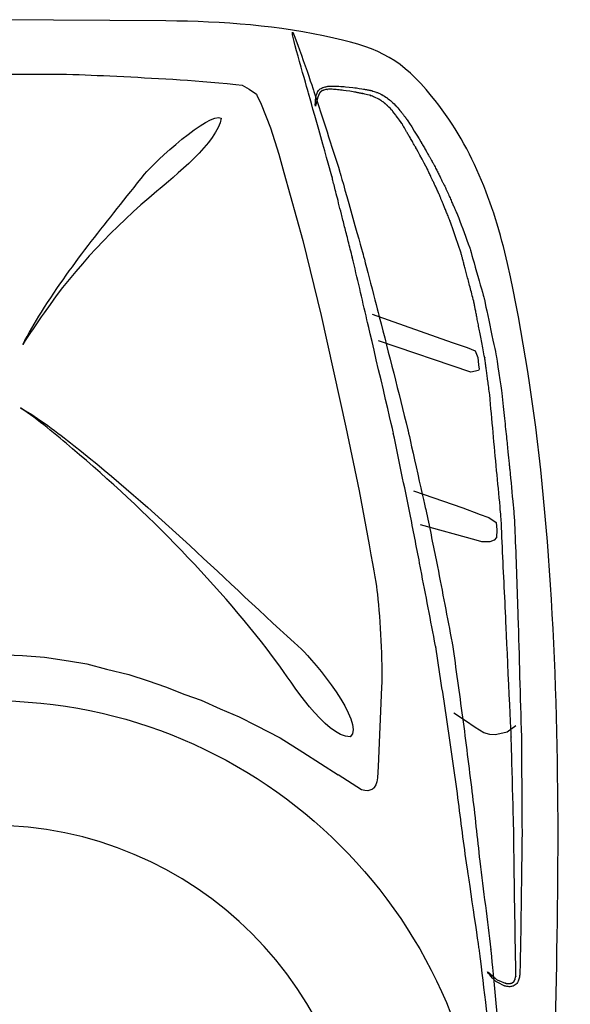
# Model space of a CAD drawing. Extents: x 26 to 2076, y -21 to 7385704.
# Drawn here: x 826 to 981, y 600 to 877 of the extents above; entities that cross this region are included whole.
import ezdxf

# ---------------------------------------------------------------- set-up
doc = ezdxf.new("R2010")
doc.units = 0
doc.header["$LTSCALE"] = 5
doc.linetypes.add('SLD-SOLID', pattern=[0])
doc.layers.get('0').update_dxf_attribs({"linetype": 'CONTINUOUS'})
doc.layers.add('CAM', color=1, linetype='SLD-SOLID')

# ---------------------------------------------------------------- blocks, each defined once
blk = doc.blocks.new('BLOCK1')
at = {"color": 250, "linetype": 'SLD-SOLID'}
for p, q in [((26237.3491, 61866.2085), (20047.2167, 61911.3443)), ((28701.9873, 59630.7672), (28917.1507, 59596.8836)), ((28917.1507, 59596.8836), (29174.8591, 59457.5011)), ((29174.8591, 59457.5011), (29425.5571, 59283.4603)), ((29425.5571, 59283.4603), (29439.5271, 59255.533)), ((29439.5271, 59255.533), (29592.7526, 58935.1247)), ((29592.7526, 58935.1247), (29920.0316, 58099.4266)), ((29920.0316, 58099.4266), (30212.6396, 57166.129)), ((30212.6396, 57166.129), (30393.6527, 56518.4544)), ((30393.6527, 56518.4544), (31055.31, 54129.5463)), ((31055.31, 54129.5463), (31702.9846, 51483.0949)), ((31702.9846, 51483.0949), (32573.595, 47548.0126)), ((33499.7806, 51525.17), (36318.1265, 50533.9223)), ((36972.7988, 49489.2457), (33727.9996, 50586.4368)), ((36318.1265, 50533.9223), (36847.4244, 50352.8457)), ((36847.4244, 50352.8457), (37126.0243, 50241.4286)), ((37126.0243, 50241.4286), (37223.5222, 50004.6244)), ((37223.5222, 50004.6244), (37251.3733, 49739.9691)), ((37251.3733, 49739.9691), (37267.9087, 49584.1655)), ((37251.3733, 49544.9733), (36972.7988, 49489.2457)), ((37267.9087, 49584.1655), (37251.3733, 49544.9733)), ((32573.595, 47548.0126), (33040.2438, 45298.3854)), ((33040.2438, 45298.3854), (33392.6307, 43396.5604)), ((34953.3591, 45300.5444), (36694.2243, 44697.5738)), ((36694.2243, 44697.5738), (37251.3987, 44488.6207)), ((37251.3987, 44488.6207), (37272.3029, 44481.6738)), ((37272.3029, 44481.6738), (37606.605, 44356.2867)), ((37167.8327, 43562.3208), (35204.1079, 44104.2298)), ((37606.605, 44356.2867), (37871.2603, 44182.1697)), ((37871.2603, 44182.1697), (37899.0987, 43924.4867)), ((37899.0987, 43924.4867), (37878.2072, 43659.8441)), ((37369.8008, 43506.6186), (37167.8327, 43562.3208)), ((37641.4284, 43499.6463), (37369.8008, 43506.6186)), ((37801.6008, 43562.3208), (37641.4284, 43499.6463)), ((37878.2072, 43659.8441), (37801.6008, 43562.3208)), ((20047.2294, 39544.0027), (21180.933, 39488.2751)), ((21180.933, 39488.2751), (21960.9035, 39432.5221)), ((21960.9035, 39432.5221), (22810.5589, 39307.2239)), ((22810.5589, 39307.2239), (23451.3882, 39195.7814)), ((23451.3882, 39195.7814), (24147.8181, 39014.7556)), ((24147.8181, 39014.7556), (24927.8902, 38819.6455)), ((24927.8902, 38819.6455), (25610.3628, 38596.8494)), ((25610.3628, 38596.8494), (26223.2775, 38387.8709)), ((26223.2775, 38387.8709), (26905.8517, 38123.2029)), ((33830.7045, 38375.6027), (33715.8457, 35575.7988)), ((26905.8517, 38123.2029), (27476.8818, 37914.2498)), ((27476.8818, 37914.2498), (28145.5114, 37607.7988)), ((28145.5114, 37607.7988), (28814.1283, 37329.2751)), ((28814.1283, 37329.2751), (29413.0603, 37022.8241)), ((36380.7756, 37461.3043), (36380.7756, 37461.3297)), ((36784.8007, 37189.6894), (36380.7756, 37461.3043)), ((37133.022, 36952.9106), (36784.8007, 37189.6894)), ((29413.0603, 37022.8241), (30262.7157, 36590.9733)), ((37432.5007, 36771.8086), (37133.022, 36952.9106)), ((38566.1281, 37016.8805), (38254.3304, 36792.7128)), ((30262.7157, 36590.9733), (31056.7705, 36089.5138)), ((37648.4007, 36709.1341), (37432.5007, 36771.8086)), ((37836.4496, 36702.1872), (37648.4007, 36709.1341)), ((37996.6347, 36730.0383), (37836.4496, 36702.1872)), ((38254.3304, 36792.7128), (37996.6347, 36730.0383)), ((31056.7705, 36089.5138), (32307.9999, 35288.8296)), ((33715.8457, 35575.7988), (33684.9974, 35175.2535)), ((33123.7971, 34760.9541), (32308.0253, 35288.8296)), ((33684.9974, 35175.2535), (33669.5796, 35044.0752)), ((33242.9104, 34733.4713), (33123.7971, 34760.9541)), ((33353.6798, 34726.1561), (33242.9104, 34733.4713)), ((33381.4674, 34733.1284), (33353.6798, 34726.1561)), ((33492.948, 34767.9264), (33381.4674, 34733.1284)), ((33634.4641, 34930.842), (33575.6758, 34840.2148)), ((33669.5796, 35044.0752), (33634.4641, 34930.842))]:
    blk.add_line(p, q, dxfattribs=at)
at = {"color": 179, "linetype": 'SLD-SOLID'}
blk.add_line((35693.7945, 56767.1204), (35696.9568, 56761.126), dxfattribs=at)
at = {"color": 250, "linetype": 'SLD-SOLID'}
for points, degree in [([(32156.4762, 61263.6697), (30200.5746, 61703.3945), (28259.4177, 61851.4638), (26237.3491, 61866.2085)], 3), ([(35597.4396, 59218.4998), (34544.9144, 60489.5412), (33817.6108, 60890.2262), (32156.4762, 61263.6697)], 3), ([(20047.2167, 59985.0718), (22590.5695, 60013.3166), (23178.8081, 59980.5633), (24503.3419, 59915.3869)], 3), ([(24503.3419, 59915.3869), (25827.863, 59850.1851), (27058.0739, 59798.5215), (28701.9873, 59630.7672)], 3), ([(38268.0083, 53315.2477), (37795.7207, 55427.6387), (36983.2128, 57544.97), (35597.4396, 59218.4998)], 3), ([(39775.8412, 21217.2042), (40156.8158, 31298.8071), (40480.8182, 43416.5883), (38268.0083, 53315.2477)], 3), ([(33392.6307, 43396.5604), (33582.0004, 42374.185), (33649.7803, 41975.7606), (33684.9974, 41660.4069)], 3), ([(33684.9974, 41660.4069), (33791.2964, 40711.2343), (33869.757, 39326.7057), (33830.7045, 38375.6027)], 3), ([(20047.1786, 37904.8264), (29678.4776, 37904.8264), (37486.1328, 30097.1839), (37486.1328, 20465.923)], 3), ([(33575.6758, 34840.2148), (33559.0134, 34815.2085), (33492.948, 34767.9264)], 2), ([(33086.9671, 20465.923), (33086.9671, 27667.5596), (27248.8406, 33505.6734), (20047.1786, 33505.6734)], 3)]:
    blk.add_open_spline(points, degree=degree, dxfattribs=at)
at = {"color": 179, "linetype": 'SLD-SOLID'}
for points, degree in [([(31258.2941, 59319.3124), (31225.7059, 59435.7079), (30640.9979, 61456.2779), (30692.9663, 61472.4704)], 3), ([(30692.9663, 61472.4704), (30744.8204, 61488.5994), (31411.8879, 59492.7563), (31450.9531, 59378.3801)], 3), ([(31450.9531, 59378.3801), (31760.3886, 58430.5156), (32064.6171, 57481.2922), (32367.4105, 56531.2941)], 3), ([(31551.2958, 59289.7722), (31552.6928, 59298.2558), (31576.0227, 59352.5356), (31580.9376, 59364.1688)], 3), ([(31580.9376, 59364.1688), (31583.1982, 59369.5663), (31585.9922, 59374.1637), (31589.599, 59378.7738)], 3), ([(31589.599, 59378.7738), (31593.9424, 59387.9305), (31627.2418, 59429.65), (31635.6365, 59440.4958)], 3), ([(31635.6365, 59440.4958), (31642.1897, 59448.7381), (31648.4, 59453.8181), (31657.5948, 59458.8727)], 3), ([(31702.2099, 59386.8002), (31667.3357, 59347.5064), (31651.4607, 59328.6596)], 2), ([(31657.5948, 59458.8727), (31662.9669, 59464.0924), (31749.9111, 59510.676), (31763.1953, 59517.788)], 3), ([(31806.7055, 59433.5235), (31723.4824, 59394.9663), (31696.914, 59382.0123)], 2), ([(31696.914, 59382.0123), (31701.0796, 59384.9587), (31702.2099, 59386.8002)], 2), ([(31763.1953, 59517.788), (31768.8087, 59520.8106), (31773.8125, 59522.5505), (31779.9466, 59524.1761)], 3), ([(31779.9466, 59524.1761), (31820.6374, 59534.9203), (31861.3282, 59545.6899), (31902.0571, 59556.4214)], 3), ([(31801.4985, 59431.3645), (31801.1556, 59431.2883), (31806.1848, 59432.8377), (31806.7055, 59433.5235)], 3), ([(31925.2219, 59455.6596), (31925.2473, 59455.6596), (31832.1182, 59437.8415), (31801.4985, 59431.3645)], 3), ([(31902.0571, 59556.4214), (31905.1813, 59557.1961), (31914.2618, 59557.9581), (31915.7096, 59558.4534)], 3), ([(31915.7096, 59558.4534), (31926.3014, 59562.1872), (32070.3575, 59570.7978), (32092.7857, 59572.1948)], 3), ([(31920.688, 59454.8976), (31920.2689, 59454.8722), (31924.7901, 59455.3421), (31925.2219, 59455.6596)], 3), ([(32098.6912, 59458.2377), (32098.7166, 59458.2377), (31961.6201, 59456.2184), (31920.688, 59454.8976)], 3), ([(32092.7857, 59572.1948), (32093.8144, 59572.271), (32101.3709, 59572.2456)], 2), ([(32095.0209, 59458.1615), (32094.6272, 59458.1869), (32098.4245, 59458.0853), (32098.6912, 59458.2377)], 3), ([(32284.3906, 59442.4262), (32221.2716, 59447.6078), (32158.1526, 59452.8402), (32095.0209, 59458.1615)], 3), ([(32101.3709, 59572.2456), (32106.6668, 59573.8204), (32274.0274, 59567.5339), (32293.4965, 59566.6957)], 3), ([(32285.4447, 59442.3119), (32284.3906, 59442.4008), (32284.3906, 59442.4262)], 2), ([(32496.0361, 59418.5756), (32425.8305, 59426.3353), (32355.6249, 59434.3109), (32285.4447, 59442.3119)], 3), ([(32293.4965, 59566.6957), (32293.5219, 59566.6957), (32296.4175, 59566.2512), (32296.5318, 59566.5052)], 3), ([(32296.5318, 59566.5052), (32296.6334, 59566.7719), (32490.0036, 59554.5545), (32507.1105, 59553.2718)], 3), ([(32493.6612, 59418.7788), (32489.7369, 59419.3122), (32496.0361, 59418.474), (32496.0361, 59418.5756)], 3), ([(32878.3188, 59361.1335), (32878.3188, 59361.1589), (32578.1035, 59407.044), (32493.6612, 59418.7788)], 3), ([(32507.1105, 59553.2718), (32507.1359, 59553.2718), (32512.0127, 59552.3955), (32512.4572, 59552.6622)], 3), ([(32512.4572, 59552.6622), (32512.5334, 59552.713), (32865.2886, 59516.3656), (32896.3274, 59512.7842)], 3), ([(32896.3274, 59512.7842), (32896.3528, 59512.7588), (32900.5819, 59511.7809), (32901.2931, 59512.073)], 3), ([(32901.2931, 59512.073), (32901.4074, 59512.0984), (33174.3177, 59469.5407), (33198.8287, 59465.4259)], 3), ([(33198.8287, 59465.4259), (33199.6161, 59465.2735), (33204.3532, 59464.4226), (33201.2798, 59464.956)], 3), ([(33201.2798, 59464.956), (33448.8917, 59418.7026), (33474.3806, 59413.6734)], 2), ([(33474.3806, 59413.6734), (33479.2955, 59412.7082), (33486.1154, 59409.965), (33490.0397, 59409.33)], 3), ([(33490.0397, 59409.33), (33544.3449, 59390.2292), (33598.6755, 59371.1411), (33653.0061, 59352.053)], 3), ([(32068.2239, 56445.404), (32070.0146, 56447.7027), (31334.583, 59046.7323), (31258.2941, 59319.3124)], 3), ([(31501.7023, 58864.7921), (31486.3607, 58867.167), (31512.5735, 59124.4944), (31514.5801, 59140.5472)], 3), ([(31572.3524, 59131.708), (31571.9587, 59131.9747), (31518.0599, 58862.2648), (31501.7023, 58864.7921)], 3), ([(31514.5801, 59140.5472), (31514.6817, 59141.3473), (31515.9771, 59147.6338)], 2), ([(31515.9771, 59147.6338), (31515.812, 59148.4974), (31545.7713, 59271.535), (31548.6161, 59282.0379)], 3), ([(31548.6161, 59282.0379), (31549.1368, 59283.9556), (31551.0926, 59288.5149), (31551.2958, 59289.7722)], 3), ([(31572.4413, 59131.1873), (31572.4159, 59131.1238), (31572.4159, 59131.6826), (31572.3524, 59131.708)], 3), ([(31617.8946, 59262.0862), (31578.677, 59150.4278), (31572.4413, 59131.1873)], 2), ([(31617.4755, 59260.3717), (31617.4247, 59260.2955), (31617.8946, 59262.0608), (31617.8946, 59262.0862)], 3), ([(31653.0355, 59331.733), (31625.7178, 59277.7453), (31617.4755, 59260.3717)], 2), ([(31651.4607, 59328.6596), (31651.321, 59328.4945), (31653.0609, 59331.098), (31653.0355, 59331.733)], 3), ([(32874.6612, 59361.6669), (32874.2167, 59361.7431), (32878.0775, 59361.0573), (32878.3188, 59361.1335)], 3), ([(33168.1582, 59303.1961), (32903.795, 59356.1424), (32874.6612, 59361.6669)], 2), ([(33168.2979, 59303.1453), (33167.3454, 59303.3866), (33166.2659, 59303.6279), (33168.1582, 59303.1961)], 3), ([(33438.3126, 59241.6265), (33438.3126, 59241.6519), (33248.1809, 59285.7463), (33168.2979, 59303.1453)], 3), ([(33429.5496, 59244.1284), (33428.5463, 59244.5221), (33436.814, 59241.5503), (33438.3126, 59241.6265)], 3), ([(33589.7474, 59181.1745), (33536.3439, 59202.1422), (33482.9531, 59223.1734), (33429.5496, 59244.1284)], 3), ([(33586.039, 59182.6477), (33586.0136, 59182.6731), (33589.722, 59181.111), (33589.7474, 59181.1745)], 3), ([(33752.9043, 59105.9651), (33752.9043, 59105.9397), (33641.284, 59157.8192), (33586.039, 59182.6477)], 3), ([(33653.0061, 59352.053), (33653.4506, 59351.9006), (33659.6101, 59349.3987), (33659.6355, 59349.3987)], 3), ([(33659.6355, 59349.3987), (33659.8514, 59349.4241), (33814.0675, 59285.0859), (33828.3169, 59278.9899)], 3), ([(33914.1054, 58989.2521), (33770.1636, 59092.0713), (33741.2076, 59112.3024)], 2), ([(33741.2076, 59112.3024), (33748.8149, 59107.4129), (33752.9043, 59105.9651)], 2), ([(33828.3169, 59278.9899), (33835.6067, 59275.8784), (33842.1599, 59270.7476), (33848.0527, 59268.1187)], 3), ([(33848.0527, 59268.1187), (33907.0188, 59229.1805), (33965.9341, 59190.1407), (34024.8621, 59151.1644)], 3), ([(34024.8621, 59151.1644), (34027.237, 59149.5515), (34030.5517, 59146.6051), (34032.7107, 59145.3478)], 3), ([(34032.7107, 59145.3478), (34082.1137, 59106.7525), (34131.5294, 59068.1699), (34180.9324, 59029.5746)], 3), ([(34180.9324, 59029.5746), (34183.9677, 59027.1743), (34188.654, 59022.1197), (34191.2067, 59020.3925)], 3), ([(34191.2067, 59020.3925), (34246.2485, 58965.8206), (34301.3411, 58911.3122), (34356.4337, 58856.7657)], 3), ([(33909.3048, 58992.7446), (33909.0254, 58992.9859), (33913.9149, 58989.2267), (33914.1054, 58989.2521)], 3), ([(34053.4752, 58872.247), (33951.2148, 58958.2895), (33909.3048, 58992.7446)], 2), ([(34047.1633, 58877.9493), (34046.3759, 58878.7748), (34052.4592, 58872.6661), (34053.4752, 58872.247)], 3), ([(34205.545, 58710.7284), (34205.5704, 58710.7284), (34097.1759, 58825.9682), (34047.1633, 58877.9493)], 3), ([(34201.3159, 58715.5163), (34200.8079, 58716.1259), (34204.6306, 58711.3888), (34205.545, 58710.7284)], 3), ([(34352.8015, 58522.0191), (34352.8269, 58522.0191), (34216.4924, 58696.4028), (34201.3159, 58715.5163)], 3), ([(34356.4337, 58856.7657), (34357.9831, 58855.1909), (34363.9267, 58848.0535), (34364.7014, 58847.4947)], 3), ([(34364.7014, 58847.4947), (34416.873, 58785.0869), (34468.8795, 58722.514), (34521.0003, 58660.0808)], 3), ([(25483.4898, 56465.7494), (25815.8361, 56880.0488), (27771.9536, 58669.0978), (28177.363, 58436.9545)], 3), ([(28177.363, 58436.9545), (28101.925, 57629.5139), (26475.0042, 56335.041), (25914.4516, 55862.982)], 3), ([(34349.5376, 58526.1466), (34349.4868, 58526.1974), (34352.7253, 58521.9937), (34352.8015, 58522.0191)], 3), ([(34547.7211, 58249.185), (34547.7465, 58249.185), (34382.5195, 58480.7187), (34349.5376, 58526.1466)], 3), ([(34521.0003, 58660.0808), (34519.4763, 58661.9223), (34524.0864, 58656.1565), (34524.188, 58656.0041)], 3), ([(34524.188, 58656.0041), (34711.9194, 58409.7511), (34729.5851, 58386.218)], 2), ([(34729.5851, 58386.218), (34727.5531, 58388.9231), (34734.2968, 58379.6648), (34736.6717, 58375.6897)], 3), ([(34736.6717, 58375.6897), (34753.6135, 58362.1642), (35203.3459, 57625.7801), (35254.0189, 57542.8872)], 3), ([(34541.7394, 58257.821), (34541.4854, 58258.2909), (34547.2512, 58249.2612), (34547.7211, 58249.185)], 3), ([(35034.855, 57412.9789), (34591.9171, 58173.1628), (34541.7394, 58257.821)], 2), ([(35451.7325, 56632.4369), (35451.7579, 56632.4369), (35079.7114, 57330.086), (35033.7755, 57414.8458)], 3), ([(35254.0189, 57542.8872), (35259.8355, 57533.3622), (35254.9968, 57539.9408), (35255.4413, 57540.4615)], 3), ([(35255.4413, 57540.4615), (35651.9353, 56842.0631), (35693.7945, 56767.1204)], 2), ([(35448.4432, 56638.6726), (35447.8844, 56639.8283), (35451.5166, 56632.4369), (35451.7325, 56632.4369)], 3), ([(35831.3101, 55826.3171), (35499.3448, 56532.2212), (35448.4432, 56638.6726)], 2), ([(35696.9568, 56761.126), (36062.0056, 56031.9809), (36098.4546, 55957.9653)], 2), ([(21851.5819, 51600.9636), (23011.7396, 53436.2787), (24165.5981, 54780.6245), (25483.4898, 56465.7494)], 3), ([(32805.4335, 53526.944), (32136.9817, 56179.6311), (32068.2239, 56445.404)], 2), ([(32069.2955, 56441.6369), (32069.3161, 56441.5781), (32068.9796, 56442.7751), (32068.2239, 56445.404)], 3), ([(32068.2239, 56445.404), (32068.897, 56443.01), (32069.2748, 56441.6956), (32069.2955, 56441.6369)], 3), ([(32367.4105, 56531.2941), (32369.1758, 56525.16), (32366.7882, 56533.542), (32368.8075, 56526.4808)], 3), ([(32368.8075, 56526.4808), (32369.9124, 56526.0617), (33116.9645, 53874.3017), (33181.1122, 53639.5803)], 3), ([(36098.4546, 55957.9653), (36097.9339, 55959.0702), (36100.2961, 55953.9648), (36101.4518, 55951.4883)], 3), ([(36101.4518, 55951.4883), (36496.8028, 55048.6072), (36538.0524, 54952.8238)], 2), ([(25914.4516, 55862.982), (24398.5288, 54581.4631), (23072.1916, 53204.0211), (21942.6536, 51570.1153)], 3), ([(35827.9319, 55833.5307), (35827.8303, 55833.7974), (35831.1196, 55826.3425), (35831.3101, 55826.3171)], 3), ([(36243.3616, 54824.8205), (35895.8515, 55670.9834), (35827.9319, 55833.5307)], 2), ([(36538.0524, 54952.8238), (36540.0209, 54946.0293), (36541.4687, 54944.2386)], 2), ([(36541.4687, 54944.2386), (36673.9043, 54586.4034), (36806.3399, 54228.5809), (36938.6104, 53870.6949)], 3), ([(36239.4627, 54834.4471), (36239.2595, 54835.0567), (36243.0441, 54824.9475), (36243.3616, 54824.8205)], 3), ([(36614.6969, 53754.3121), (36614.6969, 53754.2867), (36343.5773, 54539.3372), (36239.4627, 54834.4471)], 3), ([(36938.6104, 53870.6949), (36939.2073, 53869.0566), (36943.3475, 53855.5057), (36943.3983, 53855.4549)], 3), ([(36943.3983, 53855.4549), (36944.9223, 53853.8674), (37403.2018, 52235.4302), (37446.585, 52079.4234)], 3), ([(33319.2247, 51328.6375), (33146.7841, 52065.936), (32977.6074, 52805.457), (32801.1663, 53541.6506)], 3), ([(33177.8229, 53650.5531), (33179.8168, 53651.7596), (33697.3291, 51637.2475), (33750.5802, 51434.0348)], 3), ([(37081.4854, 51981.862), (36718.9639, 53363.5585), (36611.2044, 53765.2976)], 2), ([(37446.585, 52079.4234), (37446.8771, 52078.4201), (37449.3536, 52068.0442), (37449.4044, 52067.9934)], 3), ([(37079.5169, 51990.4218), (37079.2248, 51991.7934), (37081.1171, 51982.2303), (37081.4854, 51981.862)], 3), ([(37466.778, 49990.2734), (37173.9033, 51512.6605), (37079.5169, 51990.4218)], 2), ([(37449.4044, 52067.9934), (37449.4552, 52067.9426), (37833.4016, 50248.9216), (37870.0157, 50071.3502)], 3), ([(21190.4961, 50457.354), (21400.6811, 50844.4119), (21620.7848, 51225.7294), (21851.5819, 51600.9636)], 3), ([(21942.6536, 51570.1153), (21684.9579, 51203.6695), (21435.9236, 50832.0294), (21190.4961, 50457.354)], 3), ([(33750.5802, 51434.0348), (34096.6806, 50113.2602), (34429.6111, 48778.1346), (34757.36, 47452.3054)], 3), ([(34247.7725, 47333.9033), (34253.5637, 47340.4311), (33395.5898, 51002.0824), (33319.2247, 51328.6375)], 3), ([(37465.0889, 50000.0651), (37464.9111, 50001.3605), (37466.1938, 49990.9846), (37466.778, 49990.2734)], 3), ([(37642.6603, 48687.4566), (37480.8877, 49886.4636), (37465.0889, 50000.0651)], 2), ([(37870.0157, 50071.3502), (37870.3332, 50069.8516), (37871.9334, 50059.8186), (37872.0985, 50059.6408)], 3), ([(37872.0985, 50059.6408), (37872.1239, 50059.6154), (38052.5147, 48863.5802), (38069.9137, 48744.6574)], 3), ([(37884.5191, 46020.0248), (37798.3369, 46910.0789), (37725.1595, 47801.8729), (37642.1396, 48692.2445)], 3), ([(38069.9137, 48744.6574), (38070.1804, 48742.6254), (38071.6536, 48730.1032), (38070.5741, 48739.7298)], 3), ([(38070.5741, 48739.7298), (38307.8228, 46460.7783), (38346.1768, 46064.7288)], 2), ([(22950.043, 46778.6339), (22367.5448, 47274.5562), (21744.7368, 47799.752), (21112.48, 48230.9424)], 3), ([(21112.48, 48230.9424), (21755.3159, 47862.236), (22407.3974, 47358.7572), (22991.1402, 46902.5859)], 3), ([(34829.9532, 44520.5231), (34635.2114, 45458.5324), (34441.0792, 46396.656), (34247.5566, 47334.9066)], 3), ([(34758.6681, 47446.7301), (34759.2269, 47446.5142), (35328.9362, 44901.7263), (35387.7118, 44636.5757)], 3), ([(22991.1402, 46902.5859), (25903.6439, 44587.4394), (28295.1174, 42188.4348), (31011.2918, 39715.7956)], 3), ([(30179.1878, 39210.8563), (28184.6782, 41913.7338), (25522.6693, 44612.7759), (22950.043, 46778.6339)], 3), ([(38008.6362, 44738.4678), (37973.1778, 45164.5909), (37925.7941, 45593.9906), (37884.5191, 46020.0248)], 3), ([(38346.1768, 46064.7288), (38387.6296, 45636.5102), (38429.1205, 45208.2789), (38470.5733, 44780.0603)], 3), ([(35172.9675, 42751.4639), (35061.8806, 43341.5186), (34942.5387, 43930.6462), (34829.9532, 44520.5231)], 3), ([(35387.7118, 44636.5757), (35517.7471, 44049.8738), (35633.0377, 43455.0185), (35755.4911, 42866.0179)], 3), ([(38050.1144, 44241.3644), (38050.0382, 44241.3644), (38012.0779, 44697.0658), (38008.6362, 44738.4678)], 3), ([(38470.5733, 44780.0603), (38486.7658, 44612.8648), (38498.6657, 44443.5992), (38512.6103, 44276.0354)], 3), ([(38073.7872, 43662.3968), (38065.8116, 43856.9989), (38057.836, 44051.5756), (38049.8604, 44246.1777)], 3), ([(38049.8604, 44246.1777), (38049.8604, 44246.1523), (38050.5462, 44234.2905), (38050.1144, 44241.3644)], 3), ([(38512.9532, 44271.1078), (38510.9085, 44270.9808), (38535.2036, 43730.545), (38537.1975, 43681.3706)], 3), ([(38512.6103, 44276.0354), (38512.9786, 44271.1078), (38512.9532, 44271.1078)], 2), ([(38206.3498, 40849.3976), (38164.8335, 41787.0005), (38112.2174, 42724.6415), (38073.7872, 43662.3968)], 3), ([(38537.1975, 43681.3706), (38575.6277, 42743.8312), (38604.3424, 41804.1328), (38635.178, 40866.3013)], 3), ([(35215.7157, 42524.8832), (35201.1869, 42600.3466), (35187.2042, 42675.9497), (35172.9675, 42751.4639)], 3), ([(35755.4911, 42866.0179), (35771.2645, 42790.2116), (35785.7679, 42713.5417), (35800.3983, 42637.4306)], 3), ([(35734.8282, 39828.2287), (35561.8161, 40727.1347), (35388.7659, 41626.0026), (35215.7157, 42524.8832)], 3), ([(35800.3983, 42637.4306), (35973.4485, 41738.5627), (36146.4987, 40839.6694), (36319.5108, 39940.7888)], 3), ([(38401.244, 36609.6804), (38400.0248, 36608.3977), (38236.5123, 40167.7505), (38206.3498, 40849.3976)], 3), ([(38635.178, 40866.3013), (38681.5838, 39454.5566), (38713.8291, 38041.8848), (38760.7048, 36630.2925)], 3), ([(36319.5108, 39940.7888), (36322.3048, 39926.387), (36325.0226, 39911.9725), (36327.7531, 39897.5707)], 3), ([(31011.2918, 39715.7956), (31420.4096, 39336.0529), (33283.5377, 37102.1991), (32731.6592, 36628.2224)], 3), ([(35742.9689, 39786.4584), (35742.9435, 39786.4076), (35736.8602, 39817.7258), (35734.8282, 39828.2287)], 3), ([(35741.1274, 39797.3804), (35738.8541, 39812.8109), (35743.0959, 39787.0172), (35742.9689, 39786.4584)], 3), ([(36129.6712, 37239.1686), (36008.2719, 38092.0879), (35866.0827, 38944.423), (35741.1274, 39797.3804)], 3), ([(36327.7531, 39897.5707), (36328.7056, 39892.6431), (36330.9916, 39881.7973), (36331.017, 39877.0094)], 3), ([(36331.017, 39877.0094), (36451.9972, 39024.2552), (36567.7958, 38170.104), (36684.9025, 37316.791)], 3), ([(32731.6592, 36628.2224), (31859.9312, 36619.7896), (30627.2692, 38603.0343), (30179.1878, 39210.8563)], 3), ([(36503.2544, 34627.5279), (36388.6369, 35497.1731), (36253.3946, 36370.0187), (36129.6712, 37239.1686)], 3), ([(36684.9025, 37316.791), (36804.3587, 36445.4567), (36905.9333, 35566.4897), (37015.8391, 34693.4028)], 3), ([(38400.9265, 36602.3652), (38400.3169, 36605.5529), (38400.7614, 36618.3418), (38400.736, 36622.5074)], 3), ([(38400.736, 36622.5074), (38400.736, 36623.1424), (38401.371, 36609.8201), (38401.244, 36609.6804)], 3), ([(38400.9519, 36598.9743), (38401.0789, 36601.5524), (38400.9265, 36602.3652)], 2), ([(38490.9187, 33238.44), (38490.1059, 33239.2528), (38406.9844, 36314.4689), (38400.9519, 36598.9743)], 3), ([(38760.654, 36601.9461), (38756.5519, 36597.8186), (38778.7388, 33531.0226), (38781.9011, 33240.8276)], 3), ([(38760.8445, 36622.5074), (38761.0477, 36615.9796), (38760.6794, 36608.9438), (38760.654, 36602.3652)], 3), ([(38760.654, 36602.3652), (38760.654, 36602.3398), (38760.654, 36601.9461)], 2), ([(38760.7048, 36630.2925), (38760.7302, 36626.4317), (38760.8445, 36622.5074)], 2), ([(36826.0249, 32182.7017), (36708.2832, 32993.5586), (36610.417, 33814.4358), (36503.2544, 34627.5279)], 3), ([(37015.8391, 34693.4028), (37118.0995, 33880.8695), (37202.1989, 33057.6809), (37292.5721, 32243.0394)], 3), ([(38490.9441, 33238.0209), (38490.9441, 33238.0463), (38490.9441, 33238.44), (38490.9187, 33238.44)], 3), ([(38560.2353, 28592.8181), (38528.1678, 30140.9989), (38508.9273, 31689.5988), (38490.9441, 33238.0209)], 3), ([(38781.9011, 33238.0209), (38763.8163, 31689.548), (38744.4361, 30141.0751), (38712.3305, 28592.8181)], 3), ([(38781.9011, 33240.8276), (38781.9265, 33238.0209), (38781.9011, 33238.0209)], 2), ([(37283.8091, 29074.6307), (37282.247, 29074.999), (36864.1122, 31920.5356), (36826.0249, 32182.7017)], 3), ([(37292.5721, 32243.0394), (37423.6361, 31202.7062), (37553.8238, 30162.2968), (37683.0717, 29121.7604)], 3), ([(37284.0631, 29072.3701), (37284.0631, 29072.3955), (37285.4093, 29074.237), (37283.8091, 29074.6307)], 3), ([(37635.2181, 26167.1943), (37634.3799, 26167.8039), (37311.1522, 28833.9657), (37284.0631, 29072.3701)], 3), ([(37683.0717, 29121.7604), (37683.9353, 29114.7246), (37681.154, 29141.4708), (37683.9988, 29113.9118)], 3), ([(37683.9988, 29113.9118), (37681.5731, 29112.8323), (37933.7951, 26451.8521), (37958.9665, 26200.8112)], 3), ([(38563.5754, 28439.5672), (38563.1563, 28459.7602), (38562.8642, 28584.2202), (38560.2353, 28592.8181)], 3), ([(38712.3305, 28592.8181), (38711.7717, 28541.8657), (38710.1715, 28490.5577), (38708.9777, 28439.5672)], 3), ([(37835.1415, 28013.7489), (37822.2891, 28032.7735), (37550.8266, 28320.4285), (37566.2444, 28335.7574)], 3), ([(37566.2444, 28335.7574), (37579.8588, 28349.2829), (37869.4061, 28081.0335), (37886.3098, 28064.7394)], 3), ([(38527.9646, 28063.7869), (38527.9392, 28063.7869), (38545.8081, 28128.595), (38552.755, 28152.1789)], 3), ([(38552.755, 28152.1789), (38553.6567, 28154.5411), (38554.2028, 28156.5731)], 2), ([(38554.2028, 28156.5731), (38554.3298, 28156.9922), (38557.5429, 28168.0793), (38558.9907, 28172.6513)], 3), ([(38557.2889, 28165.9457), (38564.8962, 28232.7985), (38568.3379, 28259.4177)], 2), ([(38558.9907, 28172.6513), (38559.3336, 28173.7308), (38557.4413, 28166.2632), (38557.2889, 28165.9457)], 3), ([(38567.3854, 28272.4225), (38566.1027, 28328.1501), (38564.8073, 28383.8396), (38563.5754, 28439.5672)], 3), ([(38567.8426, 28253.436), (38567.6267, 28251.912), (38567.8934, 28268.0537), (38567.3854, 28272.4225)], 3), ([(38568.3379, 28259.4177), (38568.0712, 28255.3156), (38567.8426, 28253.436)], 2), ([(38684.2127, 28131.0969), (38682.7903, 28125.6994), (38679.5772, 28118.4604), (38677.6595, 28112.9359)], 3), ([(38688.1116, 28147.1497), (38687.1591, 28141.0664), (38685.6859, 28136.8627), (38684.2127, 28131.0969)], 3), ([(38703.6691, 28240.1264), (38698.4748, 28209.1892), (38692.8995, 28178.0996), (38688.1116, 28147.1497)], 3), ([(38704.6978, 28253.436), (38704.6343, 28249.0672), (38704.4057, 28244.4698), (38703.6691, 28240.1264)], 3), ([(38705.1423, 28272.4225), (38705.0661, 28266.0979), (38704.7994, 28259.7606), (38704.6978, 28253.436)], 3), ([(38708.9777, 28439.5672), (38707.695, 28383.9539), (38705.8789, 28328.0104), (38705.1423, 28272.4225)], 3), ([(37852.6167, 28000.9854), (37848.2225, 28003.1698), (37837.7958, 28009.7992), (37835.1415, 28013.7489)], 3), ([(38152.9844, 27847.0233), (38052.6417, 27898.0011), (37952.5149, 27949.1186), (37852.6167, 28000.9854)], 3), ([(37883.5793, 28067.127), (37883.5158, 28067.5461), (38161.595, 27950.5918), (38194.3483, 27935.9614)], 3), ([(37886.3098, 28064.7394), (37885.4716, 28065.8443), (37884.7096, 28066.365), (37883.5793, 28067.127)], 3), ([(38174.8157, 27840.432), (38168.5673, 27841.3591), (38158.3819, 27843.8864), (38152.9844, 27847.0233)], 3), ([(38325.6155, 27815.9591), (38275.3362, 27824.0363), (38225.0569, 27832.177), (38174.8157, 27840.432)], 3), ([(38194.3483, 27935.9614), (38192.0496, 27937.0917), (38190.1573, 27937.7267), (38187.6554, 27938.1966)], 3), ([(38187.6554, 27938.1966), (38308.8515, 27926.6396), (38339.6998, 27923.0963)], 2), ([(38353.492, 27816.8989), (38341.8588, 27814.5113), (38336.9058, 27815.4765), (38325.6155, 27815.9591)], 3), ([(38329.6668, 27922.8804), (38416.484, 27945.207), (38444.7034, 27951.938)], 2), ([(38339.6998, 27923.0963), (38336.5375, 27923.7186), (38332.8291, 27923.3757), (38329.6668, 27922.8804)], 3), ([(38469.6589, 27839.2763), (38430.962, 27831.7452), (38392.2143, 27824.3792), (38353.492, 27816.8989)], 3), ([(38432.7527, 27946.8834), (38480.5555, 27984.0563), (38498.7419, 27997.6834)], 2), ([(38444.7034, 27951.938), (38440.2457, 27951.0236), (38436.5373, 27949.3599), (38432.7527, 27946.8834)], 3), ([(38500.9009, 27853.0177), (38487.7945, 27843.8102), (38483.0574, 27844.3817), (38469.6589, 27839.2763)], 3), ([(38488.3152, 27986.2153), (38518.9857, 28047.6452), (38530.8856, 28070.4417)], 2), ([(38498.7419, 27997.6834), (38494.5509, 27994.8767), (38490.8425, 27990.5587), (38488.3152, 27986.2153)], 3), ([(38569.519, 27900.1347), (38562.2038, 27892.3496), (38513.6644, 27861.9966), (38500.9009, 27853.0177)], 3), ([(38530.8856, 28070.4417), (38531.4825, 28071.5974), (38528.0154, 28063.8631), (38527.9646, 28063.7869)], 3), ([(38595.0333, 27928.8494), (38588.1626, 27916.5939), (38580.7839, 27908.4786), (38569.519, 27900.1347)], 3), ([(38641.9852, 28010.9041), (38628.193, 27983.815), (38610.032, 27955.7607), (38595.0333, 27928.8494)], 3), ([(38648.6781, 28026.614), (38646.8112, 28020.7974), (38644.7538, 28016.327), (38641.9852, 28010.9041)], 3), ([(38678.8406, 28117.0634), (38656.8061, 28051.8362), (38648.6781, 28026.614)], 2)]:
    blk.add_open_spline(points, degree=degree, dxfattribs=at)

msp = doc.modelspace()

# ---------------------------------------------------------------- block references
at = {"layer": 'CAM', "xscale": 0.008, "yscale": 0.008, "zscale": 0.008}
msp.add_blockref('BLOCK1', (657.62, 382.08), dxfattribs=at)

doc.saveas('drawing.dxf')
